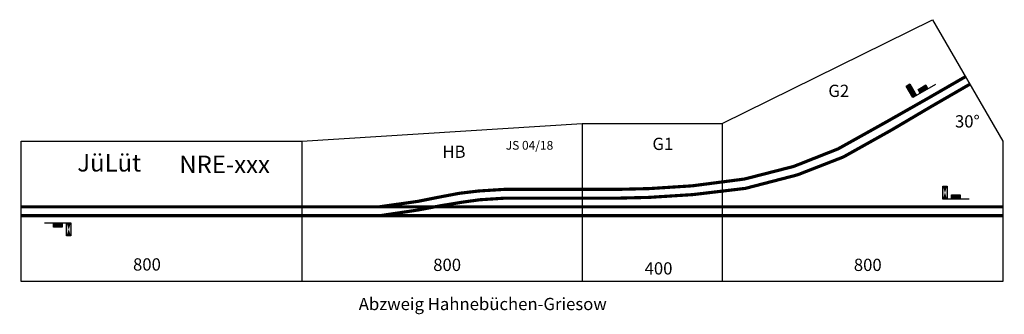
# Model space of a CAD drawing. Extents: x 96 to 2904, y -294 to 546.
import ezdxf

# ---------------------------------------------------------------- set-up
doc = ezdxf.new("R2010")
doc.units = 0
doc.header["$MEASUREMENT"] = 0

# ---------------------------------------------------------------- blocks, each defined once
blk = doc.blocks.new('_U16')
at = {"linetype": 'Continuous'}
for points in [[(37.5, 137.5), (0, 150), (75, 150)], [(37.5, 137.5), (0, 125), (0, 150)], [(37.5, 137.5), (75, 125), (0, 125)], [(37.5, 137.5), (75, 150), (75, 125)]]:
    blk.add_solid(points, dxfattribs=at)
blk = doc.blocks.new('_U15')
at = {"linetype": 'Continuous'}
for points in [[(12.5, 75), (0, 100), (25, 100)], [(12.5, 75), (0, 50), (0, 100)], [(12.5, 75), (25, 50), (0, 50)], [(12.5, 75), (25, 100), (25, 50)]]:
    blk.add_solid(points, dxfattribs=at)
blk = doc.blocks.new('_HP012')
blk.add_line((0, 0), (0, 150))
for points in [[(0, 150), (75, 150), (75, 125), (0, 125), (0, 150)], [(0, 100), (25, 100), (25, 50), (0, 50), (0, 100)]]:
    blk.add_lwpolyline(points)
at = {"linetype": 'Continuous'}
for name in ['_U16', '_U15']:
    blk.add_blockref(name, (0, 0), dxfattribs=at)

msp = doc.modelspace()

# ---------------------------------------------------------------- linework, layer by layer
for p, q in [((2100, 250), (2700, 546.4)), ((2700, 546.4), (2900, 200)), ((900, 200), (1700, 250)), ((1700, 250), (1700, -200)), ((1700, 250), (2100, 250)), ((2100, 250), (2100, -200)), ((100, -200), (100, 200)), ((100, 200), (900, 200)), ((900, 200), (900, -200)), ((2100, 200), (2100, -200)), ((2900, 200), (2900, -200)), ((900, -200), (100, -200)), ((1700, -200), (900, -200)), ((2100, -200), (1700, -200)), ((2900, -200), (2100, -200))]:
    msp.add_line(p, q)
at = {"const_width": 9}
for points in [[(2686.7, 322.2), (2793.8, 384)], [(2697.5, 299.6), (2806.2, 362.4)], [(1802.1, 62.5), (1891.9, 64.7), (2014.5, 72.6), (2163.4, 92), (2303.9, 128), (2430.1, 177.9), (2568.3, 255), (2686.7, 322.2)], [(1804.3, 37.5), (1891.1, 39.6), (2016.6, 47.6), (2165.6, 65.3), (2314.5, 103.9), (2445.2, 154.8), (2582.4, 231.6), (2697.5, 299.6)], [(1119.9, 12.5), (1232.1, 28.4), (1289, 39.8), (1349.4, 51.2), (1404.4, 57.8), (1480, 62.6), (1597.9, 62.5)], [(1597.9, 62.5), (1700, 62.5)], [(1700, 62.5), (1802.1, 62.5)], [(1123.7, -12.5), (1231.2, 3.5), (1295.7, 15.7), (1357.9, 25.9), (1407.8, 32.8), (1480.9, 37.5), (1595.7, 37.5)], [(1595.7, 37.5), (1700, 37.5)], [(1700, 37.5), (1804.3, 37.5)], [(100, 12.5), (900, 12.5)], [(900, 12.5), (1119.9, 12.5)], [(1119.9, 12.5), (1700, 12.5)], [(1700, 12.5), (2100, 12.5)], [(2100, 12.5), (2900, 12.5)], [(100, -12.5), (900, -12.5)], [(900, -12.5), (1123.7, -12.5)], [(1123.7, -12.5), (1700, -12.5)], [(1700, -12.5), (2100, -12.5)], [(2100, -12.5), (2900, -12.5)]]:
    msp.add_lwpolyline(points, dxfattribs=at)

# ---------------------------------------------------------------- block references
at = {"xscale": 0.5, "yscale": 0.5, "zscale": 0.4999999999999999}
for p, rotation in [((2708.1, 361.9), 120), ((2804, 34.2), 90), ((166.6, -32.5), 270)]:
    msp.add_blockref('_HP012', p, dxfattribs=dict(at, rotation=rotation))

# ---------------------------------------------------------------- texts
for s, height, p in [('G2', 35, (2402.5, 326)), ('30°', 35, (2763.7, 238.9)), ('G1', 35, (1900.7, 174.8)), ('HB', 35, (1301.3, 152.2)), ('JüLüt', 50, (259.8, 113.4)), ('NRE-xxx', 50, (551, 108.8)), ('800', 35, (418.8, -169.1)), ('800', 35, (1275.2, -170.3)), ('800', 35, (2475.2, -170.3)), ('400', 35, (1878.3, -180.4)), ('Abzweig Hahnebüchen-Griesow', 35, (1062.8, -281.9))]:
    msp.add_text(s, height=height).set_placement(p)
at = {"color": 2}
msp.add_text('JS 04/18', height=25, dxfattribs=at).set_placement((1482.3, 175.6))

doc.saveas('drawing.dxf')
